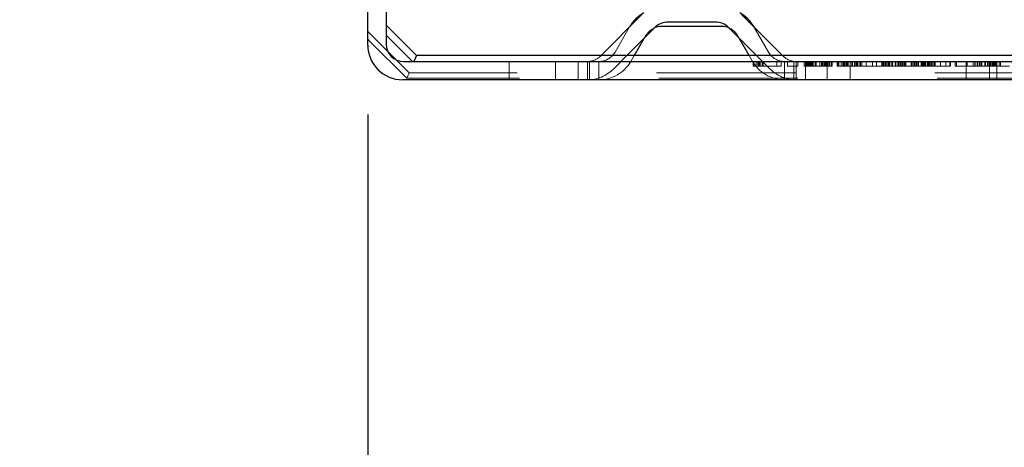
# Model space of a CAD drawing. Units: inches. Extents: x 0.1 to 17.1, y 0.1 to 10.9.
# Drawn here: x 3.5 to 4.2, y 4.6 to 4.9 of the extents above; entities that cross this region are included whole.
import ezdxf

# ---------------------------------------------------------------- set-up
doc = ezdxf.new("R2010")
doc.units = ezdxf.units.IN
doc.header["$MEASUREMENT"] = 0
doc.linetypes.add('HIDDEN', pattern=[0.075, 0.05, -0.025])
doc.layers.add('FORMAT', color=7, linetype='Continuous')
doc.styles.add('SLDTEXTSTYLE0', font='TXT', dxfattribs={"width": 0.75})
doc.dimstyles.new('SLDDIMSTYLE1', dxfattribs={"dimtxt": 0.125, "dimasz": 0.13, "dimexe": 0, "dimexo": 0.0625, "dimgap": 0.03125, "dimtad": 0, "dimtih": 1, "dimtoh": 1, "dimlfac": 6, "dimrnd": 1e-09, "dimzin": 12, "dimdsep": 46, "dimtxsty": 'SLDTEXTSTYLE0', "dimsah": 1, "dimcen": 0.09, "dimadec": 0, "dimazin": 3, "dimtfac": 1, "dimtmove": 0, "dimatfit": 0, "dimfxl": 0, "dimfrac": 2, "dimtolj": 1, "dimtzin": 12, "dimarcsym": 0})

# ---------------------------------------------------------------- blocks, each defined once
blk = doc.blocks.new('_D_6')
at = {"layer": 'FORMAT'}
for p, q in [((3.77481, 4.85466), (3.77481, 4.20001)), ((4.71181, 4.85466), (4.71181, 4.20001)), ((3.77481, 4.32501), (3.52481, 4.32501)), ((4.05127, 4.32405), (4.01319, 4.32405)), ((4.01319, 4.32405), (4.01319, 4.12562)), ((4.55926, 4.32405), (4.59735, 4.32405)), ((4.59735, 4.32405), (4.59735, 4.12562)), ((4.71181, 4.32501), (4.96181, 4.32501)), ((4.01319, 4.12562), (4.05127, 4.12562)), ((4.59735, 4.12562), (4.55926, 4.12562))]:
    blk.add_line(p, q, dxfattribs=at)
for points in [[(3.77481, 4.32501), (3.64481, 4.34501), (3.64481, 4.30501)], [(4.71181, 4.32501), (4.84181, 4.30501), (4.84181, 4.34501)]]:
    blk.add_solid(points, dxfattribs=at)
at = {"layer": 'FORMAT', "char_height": 0.125, "attachment_point": 1, "style": 'SLDTEXTSTYLE0'}
for s, insert in [('5.62', (4.14364, 4.51058)), ('142.80', (4.05127, 4.28675))]:
    blk.add_mtext(s, dxfattribs=dict(at, insert=insert))

msp = doc.modelspace()

# ---------------------------------------------------------------- linework, layer by layer
at = {"color": 7, "linetype": 'Continuous', "lineweight": 25}
for p, q in [((3.77481, 4.90466), (3.77481, 5.247)), ((3.78798, 4.96584), (3.78798, 4.90533)), ((3.94233, 4.89716), (3.97169, 4.92652)), ((4.04327, 4.92652), (4.07262, 4.89716)), ((3.80967, 4.89716), (3.78798, 4.91886)), ((3.981, 4.91721), (3.96095, 4.89716)), ((3.96286, 4.91769), (3.96294, 4.91783)), ((4.02892, 4.918), (3.98604, 4.918)), ((4.02441, 4.92116), (3.99055, 4.92116)), ((4.054, 4.89716), (4.03396, 4.91721)), ((4.05201, 4.91783), (4.05209, 4.91769)), ((3.80693, 4.89283), (3.78798, 4.91178)), ((3.9734, 4.90961), (3.96621, 4.89716)), ((4.04874, 4.89716), (4.04156, 4.90961)), ((3.80967, 4.89716), (3.80787, 4.89283)), ((4.67695, 4.89716), (3.80967, 4.89716)), ((3.80048, 4.89283), (4.68614, 4.89283)), ((4.68681, 4.87966), (3.79981, 4.87966))]:
    msp.add_line(p, q, dxfattribs=at)
at = {"color": 7, "linetype": 'HIDDEN', "lineweight": 18}
for p, q in [((3.95236, 4.8995), (3.96286, 4.91769)), ((4.05209, 4.91769), (4.0626, 4.8995)), ((3.77914, 4.91002), (3.77481, 4.91434)), ((3.77636, 4.90724), (3.77481, 4.90879)), ((3.80449, 4.88466), (3.77914, 4.91002)), ((3.97435, 4.91125), (3.9734, 4.90961)), ((4.04156, 4.90961), (4.04061, 4.91125)), ((3.80286, 4.88074), (3.77636, 4.90724)), ((3.94191, 4.89674), (3.94233, 4.89716)), ((3.96095, 4.89716), (3.95122, 4.88743)), ((3.96621, 4.89716), (3.96376, 4.89291)), ((4.0512, 4.89291), (4.04874, 4.89716)), ((4.06374, 4.88743), (4.054, 4.89716)), ((4.07262, 4.89716), (4.07305, 4.89674)), ((3.87631, 4.89283), (3.87631, 4.87966)), ((3.90964, 4.89283), (3.90964, 4.87966)), ((3.92581, 4.89283), (3.92581, 4.87966)), ((3.93248, 4.87966), (3.93248, 4.89283)), ((3.93248, 4.87966), (3.93248, 4.89283)), ((3.93248, 4.87966), (3.93248, 4.89283)), ((3.93248, 4.87966), (3.93248, 4.89283)), ((3.93414, 4.89283), (3.93414, 4.87966)), ((3.94081, 4.87966), (3.94081, 4.89283)), ((3.94081, 4.87966), (3.94081, 4.89283)), ((3.94081, 4.87966), (3.94081, 4.89283)), ((3.94081, 4.87966), (3.94081, 4.89283)), ((4.05159, 4.89283), (4.05159, 4.8895)), ((4.05159, 4.8895), (4.05213, 4.8895)), ((4.05213, 4.89283), (4.05213, 4.8895)), ((4.05213, 4.8895), (4.05377, 4.8895)), ((4.05377, 4.89283), (4.05377, 4.8895)), ((4.05377, 4.8895), (4.05595, 4.8895)), ((4.05486, 4.89283), (4.05486, 4.8895)), ((4.05541, 4.89283), (4.05541, 4.8895)), ((4.05595, 4.89283), (4.05595, 4.8895)), ((4.05595, 4.8895), (4.05868, 4.8895)), ((4.0565, 4.89283), (4.0565, 4.8895)), ((4.05813, 4.89283), (4.05813, 4.8895)), ((4.05868, 4.89283), (4.05868, 4.8895)), ((4.05868, 4.8895), (4.07176, 4.8895)), ((4.06849, 4.89283), (4.06849, 4.8895)), ((4.07176, 4.89283), (4.07176, 4.8895)), ((4.07414, 4.87966), (4.07414, 4.89283)), ((4.07414, 4.87966), (4.07414, 4.89283)), ((4.07414, 4.87966), (4.07414, 4.89283)), ((4.07414, 4.87966), (4.07414, 4.89283)), ((4.07612, 4.89283), (4.07612, 4.8895)), ((4.07612, 4.8895), (4.08375, 4.8895)), ((4.08081, 4.87966), (4.08081, 4.89283)), ((4.08248, 4.87966), (4.08248, 4.89283)), ((4.08248, 4.87966), (4.08248, 4.89283)), ((4.08248, 4.87966), (4.08248, 4.89283)), ((4.08248, 4.87966), (4.08248, 4.89283)), ((4.08375, 4.89283), (4.08375, 4.8895)), ((4.08811, 4.89283), (4.08811, 4.8895)), ((4.08811, 4.8895), (4.0892, 4.8895)), ((4.08914, 4.87966), (4.08914, 4.89283)), ((4.0892, 4.89283), (4.0892, 4.8895)), ((4.0892, 4.8895), (4.08975, 4.8895)), ((4.08975, 4.89283), (4.08975, 4.8895)), ((4.08975, 4.8895), (4.09029, 4.8895)), ((4.09029, 4.89283), (4.09029, 4.8895)), ((4.09029, 4.8895), (4.09037, 4.8895)), ((4.09037, 4.89283), (4.09037, 4.8895)), ((4.09037, 4.8895), (4.09085, 4.8895)), ((4.09085, 4.89283), (4.09085, 4.8895)), ((4.09085, 4.8895), (4.09229, 4.8895)), ((4.09138, 4.89283), (4.09138, 4.8895)), ((4.09193, 4.89283), (4.09193, 4.8895)), ((4.09229, 4.89283), (4.09229, 4.8895)), ((4.09229, 4.8895), (4.09421, 4.8895)), ((4.09247, 4.89283), (4.09247, 4.8895)), ((4.09302, 4.89283), (4.09302, 4.8895)), ((4.09325, 4.89283), (4.09325, 4.8895)), ((4.09357, 4.89283), (4.09357, 4.8895)), ((4.09373, 4.89283), (4.09373, 4.8895)), ((4.09411, 4.89283), (4.09411, 4.8895)), ((4.09421, 4.89283), (4.09421, 4.8895)), ((4.09421, 4.8895), (4.0966, 4.8895)), ((4.09466, 4.89283), (4.09466, 4.8895)), ((4.09469, 4.89283), (4.09469, 4.8895)), ((4.09612, 4.89283), (4.09612, 4.8895)), ((4.09629, 4.89283), (4.09629, 4.8895)), ((4.0966, 4.89283), (4.0966, 4.8895)), ((4.0966, 4.8895), (4.1081, 4.8895)), ((4.09684, 4.89283), (4.09684, 4.8895)), ((4.09956, 4.89283), (4.09956, 4.8895)), ((4.10065, 4.89283), (4.10065, 4.8895)), ((4.1012, 4.89283), (4.1012, 4.8895)), ((4.10174, 4.89283), (4.10174, 4.8895)), ((4.10283, 4.89283), (4.10283, 4.8895)), ((4.10338, 4.89283), (4.10338, 4.8895)), ((4.10392, 4.89283), (4.10392, 4.8895)), ((4.10447, 4.89283), (4.10447, 4.8895)), ((4.10464, 4.89283), (4.10464, 4.87966)), ((4.10501, 4.89283), (4.10501, 4.8895)), ((4.10523, 4.89283), (4.10523, 4.8895)), ((4.1061, 4.89283), (4.1061, 4.8895)), ((4.10665, 4.89283), (4.10665, 4.8895)), ((4.10774, 4.89283), (4.10774, 4.8895)), ((4.1081, 4.89283), (4.1081, 4.8895)), ((4.1081, 4.8895), (4.10828, 4.8895)), ((4.10828, 4.89283), (4.10828, 4.8895)), ((4.11194, 4.89283), (4.11194, 4.8895)), ((4.11194, 4.8895), (4.11864, 4.8895)), ((4.11264, 4.89283), (4.11264, 4.8895)), ((4.11319, 4.89283), (4.11319, 4.8895)), ((4.11483, 4.89283), (4.11483, 4.8895)), ((4.11592, 4.89283), (4.11592, 4.8895)), ((4.11646, 4.89283), (4.11646, 4.8895)), ((4.11701, 4.89283), (4.11701, 4.8895)), ((4.11755, 4.89283), (4.11755, 4.8895)), ((4.11864, 4.89283), (4.11864, 4.8895)), ((4.11864, 4.8895), (4.11973, 4.8895)), ((4.11919, 4.89283), (4.11919, 4.8895)), ((4.11973, 4.89283), (4.11973, 4.8895)), ((4.11973, 4.8895), (4.12248, 4.8895)), ((4.12131, 4.89283), (4.12131, 4.87966)), ((4.12131, 4.89283), (4.12131, 4.87966)), ((4.12131, 4.89283), (4.12131, 4.87966)), ((4.12131, 4.89283), (4.12131, 4.87966)), ((4.12248, 4.89283), (4.12248, 4.8895)), ((4.12248, 4.8895), (4.12296, 4.8895)), ((4.12296, 4.89283), (4.12296, 4.8895)), ((4.12296, 4.8895), (4.12439, 4.8895)), ((4.12439, 4.89283), (4.12439, 4.8895)), ((4.12439, 4.8895), (4.12631, 4.8895)), ((4.12535, 4.89283), (4.12535, 4.8895)), ((4.12583, 4.89283), (4.12583, 4.8895)), ((4.12631, 4.89283), (4.12631, 4.8895)), ((4.12631, 4.8895), (4.12871, 4.8895)), ((4.12679, 4.89283), (4.12679, 4.8895)), ((4.12823, 4.89283), (4.12823, 4.8895)), ((4.12871, 4.89283), (4.12871, 4.8895)), ((4.12871, 4.8895), (4.14021, 4.8895)), ((4.12954, 4.89283), (4.12954, 4.8895)), ((4.13282, 4.89283), (4.13282, 4.8895)), ((4.13718, 4.89283), (4.13718, 4.8895)), ((4.13733, 4.89283), (4.13733, 4.8895)), ((4.14021, 4.89283), (4.14021, 4.8895)), ((4.14021, 4.8895), (4.14404, 4.8895)), ((4.14404, 4.89283), (4.14404, 4.8895)), ((4.14404, 4.8895), (4.14452, 4.8895)), ((4.14452, 4.89283), (4.14452, 4.8895)), ((4.14452, 4.8895), (4.14548, 4.8895)), ((4.14481, 4.89283), (4.14481, 4.8895)), ((4.145, 4.89283), (4.145, 4.8895)), ((4.14548, 4.89283), (4.14548, 4.8895)), ((4.14548, 4.8895), (4.14692, 4.8895)), ((4.14644, 4.89283), (4.14644, 4.8895)), ((4.14692, 4.89283), (4.14692, 4.8895)), ((4.14692, 4.8895), (4.14931, 4.8895)), ((4.14787, 4.89283), (4.14787, 4.8895)), ((4.14883, 4.89283), (4.14883, 4.8895)), ((4.14917, 4.89283), (4.14917, 4.8895)), ((4.14931, 4.89283), (4.14931, 4.8895)), ((4.14931, 4.8895), (4.15171, 4.8895)), ((4.14979, 4.89283), (4.14979, 4.8895)), ((4.15123, 4.89283), (4.15123, 4.8895)), ((4.15171, 4.89283), (4.15171, 4.8895)), ((4.15171, 4.8895), (4.15362, 4.8895)), ((4.15362, 4.89283), (4.15362, 4.8895)), ((4.15362, 4.8895), (4.15602, 4.8895)), ((4.1541, 4.89283), (4.1541, 4.8895)), ((4.15554, 4.89283), (4.15554, 4.8895)), ((4.15602, 4.89283), (4.15602, 4.8895)), ((4.15602, 4.8895), (4.15842, 4.8895)), ((4.1565, 4.89283), (4.1565, 4.8895)), ((4.15746, 4.89283), (4.15746, 4.8895)), ((4.15842, 4.89283), (4.15842, 4.8895)), ((4.15842, 4.8895), (4.15985, 4.8895)), ((4.15889, 4.89283), (4.15889, 4.8895)), ((4.15985, 4.89283), (4.15985, 4.8895)), ((4.15985, 4.8895), (4.16081, 4.8895)), ((4.16033, 4.89283), (4.16033, 4.8895)), ((4.16081, 4.89283), (4.16081, 4.8895)), ((4.16081, 4.8895), (4.16129, 4.8895)), ((4.16129, 4.89283), (4.16129, 4.8895)), ((4.16129, 4.8895), (4.16512, 4.8895)), ((4.16512, 4.89283), (4.16512, 4.8895)), ((4.16512, 4.8895), (4.1656, 4.8895)), ((4.16552, 4.89283), (4.16552, 4.8895)), ((4.1656, 4.89283), (4.1656, 4.8895)), ((4.1656, 4.8895), (4.16752, 4.8895)), ((4.16656, 4.89283), (4.16656, 4.8895)), ((4.16752, 4.89283), (4.16752, 4.8895)), ((4.16752, 4.8895), (4.16944, 4.8895)), ((4.168, 4.89283), (4.168, 4.8895)), ((4.16879, 4.89283), (4.16879, 4.8895)), ((4.16896, 4.89283), (4.16896, 4.8895)), ((4.16944, 4.89283), (4.16944, 4.8895)), ((4.16944, 4.8895), (4.17231, 4.8895)), ((4.17039, 4.89283), (4.17039, 4.8895)), ((4.17231, 4.89283), (4.17231, 4.8895)), ((4.17231, 4.8895), (4.17423, 4.8895)), ((4.17279, 4.89283), (4.17279, 4.8895)), ((4.17316, 4.89283), (4.17316, 4.8895)), ((4.1737, 4.89283), (4.1737, 4.8895)), ((4.17423, 4.89283), (4.17423, 4.8895)), ((4.17423, 4.8895), (4.17758, 4.8895)), ((4.17471, 4.89283), (4.17471, 4.8895)), ((4.17534, 4.89283), (4.17534, 4.8895)), ((4.17643, 4.89283), (4.17643, 4.8895)), ((4.17697, 4.89283), (4.17697, 4.8895)), ((4.1771, 4.89283), (4.1771, 4.8895)), ((4.17752, 4.89283), (4.17752, 4.8895)), ((4.17758, 4.89283), (4.17758, 4.8895)), ((4.17758, 4.8895), (4.1795, 4.8895)), ((4.17806, 4.89283), (4.17806, 4.8895)), ((4.17854, 4.89283), (4.17854, 4.8895)), ((4.1795, 4.89283), (4.1795, 4.8895)), ((4.1795, 4.8895), (4.18142, 4.8895)), ((4.1797, 4.89283), (4.1797, 4.8895)), ((4.18024, 4.89283), (4.18024, 4.8895)), ((4.18142, 4.89283), (4.18142, 4.8895)), ((4.18142, 4.8895), (4.18189, 4.8895)), ((4.18189, 4.89283), (4.18189, 4.8895)), ((4.18189, 4.8895), (4.18237, 4.8895)), ((4.18237, 4.89283), (4.18237, 4.8895)), ((4.18237, 4.8895), (4.18621, 4.8895)), ((4.18621, 4.89283), (4.18621, 4.8895)), ((4.18621, 4.8895), (4.19292, 4.8895)), ((4.19005, 4.89283), (4.19005, 4.8895)), ((4.19292, 4.89283), (4.19292, 4.8895)), ((4.19292, 4.8895), (4.19333, 4.8895)), ((4.19333, 4.89283), (4.19333, 4.8895)), ((4.19675, 4.89283), (4.19675, 4.8895)), ((4.19675, 4.8895), (4.21112, 4.8895)), ((4.19769, 4.89283), (4.19769, 4.8895)), ((4.20464, 4.89283), (4.20464, 4.87966)), ((4.20464, 4.89283), (4.20464, 4.87966)), ((4.20464, 4.89283), (4.20464, 4.87966)), ((4.20464, 4.89283), (4.20464, 4.87966)), ((4.20532, 4.89283), (4.20532, 4.8895)), ((4.20968, 4.89283), (4.20968, 4.8895)), ((4.21077, 4.89283), (4.21077, 4.8895)), ((4.21112, 4.89283), (4.21112, 4.8895)), ((4.21112, 4.8895), (4.214, 4.8895)), ((4.21241, 4.89283), (4.21241, 4.8895)), ((4.21295, 4.89283), (4.21295, 4.8895)), ((4.214, 4.89283), (4.214, 4.8895)), ((4.214, 4.8895), (4.21783, 4.8895)), ((4.21404, 4.89283), (4.21404, 4.8895)), ((4.21513, 4.89283), (4.21513, 4.8895)), ((4.21568, 4.89283), (4.21568, 4.8895)), ((4.21783, 4.89283), (4.21783, 4.8895)), ((4.21783, 4.8895), (4.21831, 4.8895)), ((4.21786, 4.89283), (4.21786, 4.8895)), ((4.21831, 4.89283), (4.21831, 4.8895)), ((4.21831, 4.8895), (4.21975, 4.8895)), ((4.21975, 4.89283), (4.21975, 4.8895)), ((4.21975, 4.8895), (4.22167, 4.8895)), ((4.22071, 4.89283), (4.22071, 4.8895)), ((4.22113, 4.89283), (4.22113, 4.8895)), ((4.22119, 4.89283), (4.22119, 4.8895)), ((4.22131, 4.87966), (4.22131, 4.89283)), ((4.22167, 4.89283), (4.22167, 4.8895)), ((4.22167, 4.8895), (4.22406, 4.8895)), ((4.22214, 4.89283), (4.22214, 4.8895)), ((4.22331, 4.89283), (4.22331, 4.8895)), ((4.22358, 4.89283), (4.22358, 4.8895)), ((4.22385, 4.89283), (4.22385, 4.8895)), ((4.22406, 4.89283), (4.22406, 4.8895)), ((4.22406, 4.8895), (4.23556, 4.8895)), ((4.22494, 4.89283), (4.22494, 4.8895)), ((4.22549, 4.89283), (4.22549, 4.8895)), ((4.22603, 4.89283), (4.22603, 4.8895)), ((4.22658, 4.89283), (4.22658, 4.8895)), ((4.22664, 4.89283), (4.22664, 4.87966)), ((4.22821, 4.89283), (4.22821, 4.8895)), ((4.2293, 4.89283), (4.2293, 4.8895)), ((3.80449, 4.88466), (3.80286, 4.88074)), ((4.68376, 4.88074), (3.80286, 4.88074)), ((4.68213, 4.88466), (3.80449, 4.88466))]:
    msp.add_line(p, q, dxfattribs=at)
at = {"color": 7, "linetype": 'Continuous', "lineweight": 25}
for centre, radius, start, end in [((3.98604, 4.9045), 0.02667, 119.1475, 150), ((4.02892, 4.9045), 0.02667, 30, 60.8525), ((3.98604, 4.9045), 0.0135, 90, 113.38311), ((3.99055, 4.90766), 0.0135, 90, 135), ((4.02441, 4.90766), 0.0135, 45, 90), ((4.02892, 4.9045), 0.0135, 66.61689, 90), ((3.79981, 4.90466), 0.025, 180, 270), ((3.80048, 4.90533), 0.0125, 180, 270)]:
    msp.add_arc(centre, radius, start, end, dxfattribs=at)
at = {"color": 7, "linetype": 'HIDDEN', "lineweight": 18}
for centre, radius, start, end in [((3.98604, 4.9045), 0.0135, 113.38311, 150), ((4.02892, 4.9045), 0.0135, 30, 66.61689), ((3.93248, 4.90616), 0.01333, 270, 315), ((3.94081, 4.90616), 0.01333, 270, 330), ((4.07414, 4.90616), 0.01333, 210, 270), ((4.08248, 4.90616), 0.01333, 225, 270), ((3.93248, 4.90616), 0.0265, 270, 315), ((3.94081, 4.90616), 0.0265, 270, 330), ((4.07414, 4.90616), 0.0265, 210, 270), ((4.08248, 4.90616), 0.0265, 225, 270)]:
    msp.add_arc(centre, radius, start, end, dxfattribs=at)

# ---------------------------------------------------------------- dimensions: what is measured, and where the dimension line sits
at = {"layer": 'FORMAT'}
dim = msp.add_linear_dim(base=(4.71181, 4.32501), p1=(3.77481, 4.90466), p2=(4.71181, 4.90466), dimstyle='SLDDIMSTYLE1', dxfattribs=at)
dim.commit()
dim.dimension.update_dxf_attribs({"geometry": '_D_6', "text_midpoint": (4.30527, 4.32501), "dimtype": 160})

doc.saveas('drawing.dxf')
